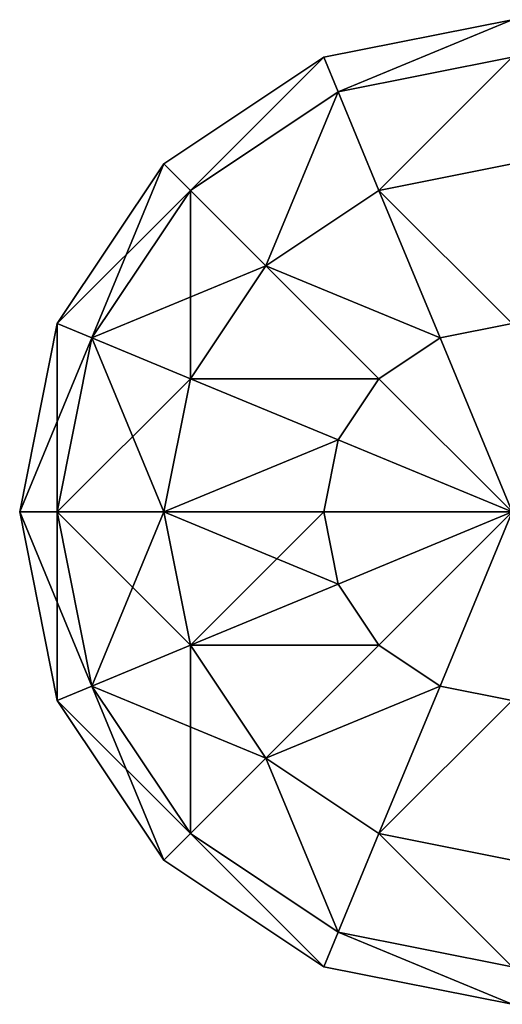
# Model space of a CAD drawing. Units: millimetres. Extents: x -26 to 2383, y -2953 to 1137.
# Drawn here: x 1133 to 1162, y -2639 to -2579 of the extents above; entities that cross this region are included whole.
import ezdxf

# ---------------------------------------------------------------- set-up
doc = ezdxf.new("R2010")
doc.units = ezdxf.units.MM
doc.layers.get('0').update_dxf_attribs({"true_color": 0xff5454})

# ---------------------------------------------------------------- blocks, each defined once
blk = doc.blocks.new('Group83_1')
at = {"color": 8, "true_color": 0x64777b}
for p, q in [((-27.716, -11.481), (-30, 0)), ((-25.607, -10.607, -11.481), (-27.716, 0, -11.481)), ((-25.607, -10.607, 11.481), (-27.716, 0, 11.481)), ((-19.598, -8.118, -21.213), (-21.213, 0, -21.213)), ((-19.598, -8.118, 21.213), (-21.213, 0, 21.213)), ((-10.607, -4.393, -27.716), (-11.481, 0, -27.716)), ((-10.607, -4.393, 27.716), (-11.481, 0, 27.716)), ((0, 0, -30), (-10.607, -4.393, -27.716)), ((-10.607, -4.393, 27.716), (0, 0, 30)), ((0, 0, -30), (-8.118, -8.118, -27.716)), ((-8.118, -8.118, 27.716), (0, 0, 30)), ((0, 0, -30), (-4.393, -10.607, -27.716)), ((-4.393, -10.607, 27.716), (0, 0, 30)), ((0, 0, -30), (0, -11.481, -27.716)), ((0, 0, -30), (4.393, -10.607, -27.716)), ((0, 0, -30), (8.118, -8.118, -27.716)), ((0, 0, -30), (10.607, -4.393, -27.716)), ((0, -11.481, 27.716), (0, 0, 30)), ((4.393, -10.607, 27.716), (0, 0, 30)), ((8.118, -8.118, 27.716), (0, 0, 30)), ((10.607, -4.393, 27.716), (0, 0, 30)), ((11.481, 0, -27.716), (10.607, -4.393, -27.716)), ((11.481, 0, 27.716), (10.607, -4.393, 27.716)), ((21.213, 0, -21.213), (19.598, -8.118, -21.213)), ((21.213, 0, 21.213), (19.598, -8.118, 21.213)), ((27.716, 0, -11.481), (25.607, -10.607, -11.481)), ((27.716, 0, 11.481), (25.607, -10.607, 11.481)), ((30, 0), (27.716, -11.481)), ((-10.607, -4.393, -27.716), (-19.598, -8.118, -21.213)), ((-19.598, -8.118, 21.213), (-10.607, -4.393, 27.716)), ((-8.118, -8.118, -27.716), (-10.607, -4.393, -27.716)), ((-8.118, -8.118, 27.716), (-10.607, -4.393, 27.716)), ((10.607, -4.393, -27.716), (8.118, -8.118, -27.716)), ((10.607, -4.393, 27.716), (8.118, -8.118, 27.716)), ((10.607, -4.393, -27.716), (19.598, -8.118, -21.213)), ((19.598, -8.118, 21.213), (10.607, -4.393, 27.716)), ((-19.598, -8.118, -21.213), (-25.607, -10.607, -11.481)), ((-25.607, -10.607, 11.481), (-19.598, -8.118, 21.213)), ((-15, -15, -21.213), (-19.598, -8.118, -21.213)), ((-15, -15, 21.213), (-19.598, -8.118, 21.213)), ((-8.118, -8.118, -27.716), (-15, -15, -21.213)), ((-15, -15, 21.213), (-8.118, -8.118, 27.716)), ((-4.393, -10.607, -27.716), (-8.118, -8.118, -27.716)), ((-4.393, -10.607, 27.716), (-8.118, -8.118, 27.716)), ((8.118, -8.118, -27.716), (4.393, -10.607, -27.716)), ((8.118, -8.118, 27.716), (4.393, -10.607, 27.716)), ((8.118, -8.118, -27.716), (15, -15, -21.213)), ((15, -15, 21.213), (8.118, -8.118, 27.716)), ((19.598, -8.118, -21.213), (15, -15, -21.213)), ((19.598, -8.118, 21.213), (15, -15, 21.213)), ((19.598, -8.118, -21.213), (25.607, -10.607, -11.481)), ((25.607, -10.607, 11.481), (19.598, -8.118, 21.213)), ((-25.607, -10.607, -11.481), (-27.716, -11.481)), ((-27.716, -11.481), (-25.607, -10.607, 11.481)), ((-19.598, -19.598, -11.481), (-25.607, -10.607, -11.481)), ((-19.598, -19.598, 11.481), (-25.607, -10.607, 11.481)), ((-4.393, -10.607, -27.716), (-8.118, -19.598, -21.213)), ((-8.118, -19.598, 21.213), (-4.393, -10.607, 27.716)), ((0, -11.481, -27.716), (-4.393, -10.607, -27.716)), ((0, -11.481, 27.716), (-4.393, -10.607, 27.716)), ((4.393, -10.607, -27.716), (0, -11.481, -27.716)), ((4.393, -10.607, 27.716), (0, -11.481, 27.716)), ((4.393, -10.607, -27.716), (8.118, -19.598, -21.213)), ((8.118, -19.598, 21.213), (4.393, -10.607, 27.716)), ((25.607, -10.607, -11.481), (19.598, -19.598, -11.481)), ((25.607, -10.607, 11.481), (19.598, -19.598, 11.481)), ((25.607, -10.607, -11.481), (27.716, -11.481)), ((27.716, -11.481), (25.607, -10.607, 11.481)), ((-21.213, -21.213), (-27.716, -11.481)), ((0, -11.481, -27.716), (0, -21.213, -21.213)), ((0, -21.213, 21.213), (0, -11.481, 27.716)), ((27.716, -11.481), (21.213, -21.213)), ((-15, -15, -21.213), (-19.598, -19.598, -11.481)), ((-19.598, -19.598, 11.481), (-15, -15, 21.213)), ((-8.118, -19.598, -21.213), (-15, -15, -21.213)), ((-8.118, -19.598, 21.213), (-15, -15, 21.213)), ((15, -15, -21.213), (8.118, -19.598, -21.213)), ((15, -15, 21.213), (8.118, -19.598, 21.213)), ((15, -15, -21.213), (19.598, -19.598, -11.481)), ((19.598, -19.598, 11.481), (15, -15, 21.213)), ((-19.598, -19.598, -11.481), (-21.213, -21.213)), ((-21.213, -21.213), (-19.598, -19.598, 11.481)), ((-10.607, -25.607, -11.481), (-19.598, -19.598, -11.481)), ((-10.607, -25.607, 11.481), (-19.598, -19.598, 11.481)), ((-8.118, -19.598, -21.213), (-10.607, -25.607, -11.481)), ((-10.607, -25.607, 11.481), (-8.118, -19.598, 21.213)), ((0, -21.213, -21.213), (-8.118, -19.598, -21.213)), ((0, -21.213, 21.213), (-8.118, -19.598, 21.213)), ((8.118, -19.598, -21.213), (0, -21.213, -21.213)), ((8.118, -19.598, 21.213), (0, -21.213, 21.213)), ((8.118, -19.598, -21.213), (10.607, -25.607, -11.481)), ((10.607, -25.607, 11.481), (8.118, -19.598, 21.213)), ((19.598, -19.598, -11.481), (10.607, -25.607, -11.481)), ((19.598, -19.598, 11.481), (10.607, -25.607, 11.481)), ((19.598, -19.598, -11.481), (21.213, -21.213)), ((21.213, -21.213), (19.598, -19.598, 11.481)), ((-11.481, -27.716), (-21.213, -21.213)), ((0, -21.213, -21.213), (0, -27.716, -11.481)), ((0, -27.716, 11.481), (0, -21.213, 21.213)), ((21.213, -21.213), (11.481, -27.716)), ((-10.607, -25.607, -11.481), (-11.481, -27.716)), ((-11.481, -27.716), (-10.607, -25.607, 11.481)), ((0, -27.716, -11.481), (-10.607, -25.607, -11.481)), ((0, -27.716, 11.481), (-10.607, -25.607, 11.481)), ((10.607, -25.607, -11.481), (0, -27.716, -11.481)), ((10.607, -25.607, 11.481), (0, -27.716, 11.481)), ((10.607, -25.607, -11.481), (11.481, -27.716)), ((11.481, -27.716), (10.607, -25.607, 11.481)), ((0, -30), (-11.481, -27.716)), ((0, -27.716, -11.481), (0, -30)), ((11.481, -27.716), (0, -30)), ((0, -30), (0, -27.716, 11.481))]:
    blk.add_line(p, q, dxfattribs=at)
mesh = blk.add_polyface(dxfattribs=at)
corners = [(-30, 0), (-25.607, -10.607, -11.481), (-27.716, -11.481), (-27.716, 0, -11.481)]
mesh.append_faces([[corners[k] for k in face] for face in [(0, 1, 2), (1, 0, 3)]], dxfattribs={"vtx0": -1, "color": 8})
mesh = blk.add_polyface(dxfattribs=at)
corners = [(-25.607, -10.607, 11.481), (-30, 0), (-27.716, -11.481), (-27.716, 0, 11.481)]
mesh.append_faces([[corners[k] for k in face] for face in [(0, 1, 2), (1, 0, 3)]], dxfattribs={"vtx0": -1, "color": 8})
mesh = blk.add_polyface(dxfattribs=at)
corners = [(-27.716, 0, -11.481), (-19.598, -8.118, -21.213), (-25.607, -10.607, -11.481), (-21.213, 0, -21.213)]
mesh.append_faces([[corners[k] for k in face] for face in [(0, 1, 2), (1, 0, 3)]], dxfattribs={"vtx0": -1, "color": 8})
mesh = blk.add_polyface(dxfattribs=at)
corners = [(-19.598, -8.118, 21.213), (-27.716, 0, 11.481), (-25.607, -10.607, 11.481), (-21.213, 0, 21.213)]
mesh.append_faces([[corners[k] for k in face] for face in [(0, 1, 2), (1, 0, 3)]], dxfattribs={"vtx0": -1, "color": 8})
mesh = blk.add_polyface(dxfattribs=at)
corners = [(-11.481, 0, -27.716), (-19.598, -8.118, -21.213), (-21.213, 0, -21.213), (-10.607, -4.393, -27.716)]
mesh.append_faces([[corners[k] for k in face] for face in [(0, 1, 2), (1, 0, 3)]], dxfattribs={"vtx0": -1, "color": 8})
mesh = blk.add_polyface(dxfattribs=at)
corners = [(-19.598, -8.118, 21.213), (-11.481, 0, 27.716), (-21.213, 0, 21.213), (-10.607, -4.393, 27.716)]
mesh.append_faces([[corners[k] for k in face] for face in [(0, 1, 2), (1, 0, 3)]], dxfattribs={"vtx0": -1, "color": 8})
mesh = blk.add_polyface(dxfattribs=at)
corners = [(0, 0, -30), (-10.607, -4.393, -27.716), (-11.481, 0, -27.716)]
mesh.append_faces([[corners[k] for k in face] for face in [(0, 1, 2)]], dxfattribs={"color": 8})
mesh = blk.add_polyface(dxfattribs=at)
corners = [(0, 0, 30), (-11.481, 0, 27.716), (-10.607, -4.393, 27.716)]
mesh.append_faces([[corners[k] for k in face] for face in [(0, 1, 2)]], dxfattribs={"color": 8})
mesh = blk.add_polyface(dxfattribs=at)
corners = [(0, 0, -30), (-8.118, -8.118, -27.716), (-10.607, -4.393, -27.716)]
mesh.append_faces([[corners[k] for k in face] for face in [(0, 1, 2)]], dxfattribs={"color": 8})
mesh = blk.add_polyface(dxfattribs=at)
corners = [(0, 0, 30), (-10.607, -4.393, 27.716), (-8.118, -8.118, 27.716)]
mesh.append_faces([[corners[k] for k in face] for face in [(0, 1, 2)]], dxfattribs={"color": 8})
mesh = blk.add_polyface(dxfattribs=at)
corners = [(0, 0, -30), (-4.393, -10.607, -27.716), (-8.118, -8.118, -27.716)]
mesh.append_faces([[corners[k] for k in face] for face in [(0, 1, 2)]], dxfattribs={"color": 8})
mesh = blk.add_polyface(dxfattribs=at)
corners = [(0, 0, 30), (-8.118, -8.118, 27.716), (-4.393, -10.607, 27.716)]
mesh.append_faces([[corners[k] for k in face] for face in [(0, 1, 2)]], dxfattribs={"color": 8})
mesh = blk.add_polyface(dxfattribs=at)
corners = [(0, -11.481, -27.716), (-4.393, -10.607, -27.716), (0, 0, -30)]
mesh.append_faces([[corners[k] for k in face] for face in [(0, 1, 2)]], dxfattribs={"color": 8})
mesh = blk.add_polyface(dxfattribs=at)
corners = [(0, 0, 30), (-4.393, -10.607, 27.716), (0, -11.481, 27.716)]
mesh.append_faces([[corners[k] for k in face] for face in [(0, 1, 2)]], dxfattribs={"color": 8})
mesh = blk.add_polyface(dxfattribs=at)
corners = [(4.393, -10.607, -27.716), (0, -11.481, -27.716), (0, 0, -30)]
mesh.append_faces([[corners[k] for k in face] for face in [(0, 1, 2)]], dxfattribs={"color": 8})
mesh = blk.add_polyface(dxfattribs=at)
corners = [(8.118, -8.118, -27.716), (4.393, -10.607, -27.716), (0, 0, -30)]
mesh.append_faces([[corners[k] for k in face] for face in [(0, 1, 2)]], dxfattribs={"color": 8})
mesh = blk.add_polyface(dxfattribs=at)
corners = [(10.607, -4.393, -27.716), (8.118, -8.118, -27.716), (0, 0, -30)]
mesh.append_faces([[corners[k] for k in face] for face in [(0, 1, 2)]], dxfattribs={"color": 8})
mesh = blk.add_polyface(dxfattribs=at)
corners = [(11.481, 0, -27.716), (10.607, -4.393, -27.716), (0, 0, -30)]
mesh.append_faces([[corners[k] for k in face] for face in [(0, 1, 2)]], dxfattribs={"color": 8})
mesh = blk.add_polyface(dxfattribs=at)
corners = [(4.393, -10.607, 27.716), (0, 0, 30), (0, -11.481, 27.716)]
mesh.append_faces([[corners[k] for k in face] for face in [(0, 1, 2)]], dxfattribs={"color": 8})
mesh = blk.add_polyface(dxfattribs=at)
corners = [(8.118, -8.118, 27.716), (0, 0, 30), (4.393, -10.607, 27.716)]
mesh.append_faces([[corners[k] for k in face] for face in [(0, 1, 2)]], dxfattribs={"color": 8})
mesh = blk.add_polyface(dxfattribs=at)
corners = [(10.607, -4.393, 27.716), (0, 0, 30), (8.118, -8.118, 27.716)]
mesh.append_faces([[corners[k] for k in face] for face in [(0, 1, 2)]], dxfattribs={"color": 8})
mesh = blk.add_polyface(dxfattribs=at)
corners = [(11.481, 0, 27.716), (0, 0, 30), (10.607, -4.393, 27.716)]
mesh.append_faces([[corners[k] for k in face] for face in [(0, 1, 2)]], dxfattribs={"color": 8})
mesh = blk.add_polyface(dxfattribs=at)
corners = [(11.481, 0, -27.716), (19.598, -8.118, -21.213), (10.607, -4.393, -27.716), (21.213, 0, -21.213)]
mesh.append_faces([[corners[k] for k in face] for face in [(0, 1, 2), (1, 0, 3)]], dxfattribs={"vtx0": -1, "color": 8})
mesh = blk.add_polyface(dxfattribs=at)
corners = [(19.598, -8.118, 21.213), (11.481, 0, 27.716), (10.607, -4.393, 27.716), (21.213, 0, 21.213)]
mesh.append_faces([[corners[k] for k in face] for face in [(0, 1, 2), (1, 0, 3)]], dxfattribs={"vtx0": -1, "color": 8})
mesh = blk.add_polyface(dxfattribs=at)
corners = [(19.598, -8.118, -21.213), (27.716, 0, -11.481), (25.607, -10.607, -11.481), (21.213, 0, -21.213)]
mesh.append_faces([[corners[k] for k in face] for face in [(0, 1, 2), (1, 0, 3)]], dxfattribs={"vtx0": -1, "color": 8})
mesh = blk.add_polyface(dxfattribs=at)
corners = [(27.716, 0, 11.481), (19.598, -8.118, 21.213), (25.607, -10.607, 11.481), (21.213, 0, 21.213)]
mesh.append_faces([[corners[k] for k in face] for face in [(0, 1, 2), (1, 0, 3)]], dxfattribs={"vtx0": -1, "color": 8})
mesh = blk.add_polyface(dxfattribs=at)
corners = [(25.607, -10.607, -11.481), (30, 0), (27.716, -11.481), (27.716, 0, -11.481)]
mesh.append_faces([[corners[k] for k in face] for face in [(0, 1, 2), (1, 0, 3)]], dxfattribs={"vtx0": -1, "color": 8})
mesh = blk.add_polyface(dxfattribs=at)
corners = [(30, 0), (25.607, -10.607, 11.481), (27.716, -11.481), (27.716, 0, 11.481)]
mesh.append_faces([[corners[k] for k in face] for face in [(0, 1, 2), (1, 0, 3)]], dxfattribs={"vtx0": -1, "color": 8})
mesh = blk.add_polyface(dxfattribs=at)
corners = [(-10.607, -4.393, -27.716), (-15, -15, -21.213), (-19.598, -8.118, -21.213), (-8.118, -8.118, -27.716)]
mesh.append_faces([[corners[k] for k in face] for face in [(0, 1, 2), (1, 0, 3)]], dxfattribs={"vtx0": -1, "color": 8})
mesh = blk.add_polyface(dxfattribs=at)
corners = [(-15, -15, 21.213), (-10.607, -4.393, 27.716), (-19.598, -8.118, 21.213), (-8.118, -8.118, 27.716)]
mesh.append_faces([[corners[k] for k in face] for face in [(0, 1, 2), (1, 0, 3)]], dxfattribs={"vtx0": -1, "color": 8})
mesh = blk.add_polyface(dxfattribs=at)
corners = [(10.607, -4.393, -27.716), (15, -15, -21.213), (8.118, -8.118, -27.716), (19.598, -8.118, -21.213)]
mesh.append_faces([[corners[k] for k in face] for face in [(0, 1, 2), (1, 0, 3)]], dxfattribs={"vtx0": -1, "color": 8})
mesh = blk.add_polyface(dxfattribs=at)
corners = [(15, -15, 21.213), (10.607, -4.393, 27.716), (8.118, -8.118, 27.716), (19.598, -8.118, 21.213)]
mesh.append_faces([[corners[k] for k in face] for face in [(0, 1, 2), (1, 0, 3)]], dxfattribs={"vtx0": -1, "color": 8})
mesh = blk.add_polyface(dxfattribs=at)
corners = [(-25.607, -10.607, -11.481), (-15, -15, -21.213), (-19.598, -19.598, -11.481), (-19.598, -8.118, -21.213)]
mesh.append_faces([[corners[k] for k in face] for face in [(0, 1, 2), (1, 0, 3)]], dxfattribs={"vtx0": -1, "color": 8})
mesh = blk.add_polyface(dxfattribs=at)
corners = [(-15, -15, 21.213), (-25.607, -10.607, 11.481), (-19.598, -19.598, 11.481), (-19.598, -8.118, 21.213)]
mesh.append_faces([[corners[k] for k in face] for face in [(0, 1, 2), (1, 0, 3)]], dxfattribs={"vtx0": -1, "color": 8})
mesh = blk.add_polyface(dxfattribs=at)
corners = [(-8.118, -8.118, -27.716), (-8.118, -19.598, -21.213), (-15, -15, -21.213), (-4.393, -10.607, -27.716)]
mesh.append_faces([[corners[k] for k in face] for face in [(0, 1, 2), (1, 0, 3)]], dxfattribs={"vtx0": -1, "color": 8})
mesh = blk.add_polyface(dxfattribs=at)
corners = [(-8.118, -19.598, 21.213), (-8.118, -8.118, 27.716), (-15, -15, 21.213), (-4.393, -10.607, 27.716)]
mesh.append_faces([[corners[k] for k in face] for face in [(0, 1, 2), (1, 0, 3)]], dxfattribs={"vtx0": -1, "color": 8})
mesh = blk.add_polyface(dxfattribs=at)
corners = [(8.118, -8.118, -27.716), (8.118, -19.598, -21.213), (4.393, -10.607, -27.716), (15, -15, -21.213)]
mesh.append_faces([[corners[k] for k in face] for face in [(0, 1, 2), (1, 0, 3)]], dxfattribs={"vtx0": -1, "color": 8})
mesh = blk.add_polyface(dxfattribs=at)
corners = [(8.118, -19.598, 21.213), (8.118, -8.118, 27.716), (4.393, -10.607, 27.716), (15, -15, 21.213)]
mesh.append_faces([[corners[k] for k in face] for face in [(0, 1, 2), (1, 0, 3)]], dxfattribs={"vtx0": -1, "color": 8})
mesh = blk.add_polyface(dxfattribs=at)
corners = [(15, -15, -21.213), (25.607, -10.607, -11.481), (19.598, -19.598, -11.481), (19.598, -8.118, -21.213)]
mesh.append_faces([[corners[k] for k in face] for face in [(0, 1, 2), (1, 0, 3)]], dxfattribs={"vtx0": -1, "color": 8})
mesh = blk.add_polyface(dxfattribs=at)
corners = [(25.607, -10.607, 11.481), (15, -15, 21.213), (19.598, -19.598, 11.481), (19.598, -8.118, 21.213)]
mesh.append_faces([[corners[k] for k in face] for face in [(0, 1, 2), (1, 0, 3)]], dxfattribs={"vtx0": -1, "color": 8})
mesh = blk.add_polyface(dxfattribs=at)
corners = [(-27.716, -11.481), (-19.598, -19.598, -11.481), (-21.213, -21.213), (-25.607, -10.607, -11.481)]
mesh.append_faces([[corners[k] for k in face] for face in [(0, 1, 2), (1, 0, 3)]], dxfattribs={"vtx0": -1, "color": 8})
mesh = blk.add_polyface(dxfattribs=at)
corners = [(-19.598, -19.598, 11.481), (-27.716, -11.481), (-21.213, -21.213), (-25.607, -10.607, 11.481)]
mesh.append_faces([[corners[k] for k in face] for face in [(0, 1, 2), (1, 0, 3)]], dxfattribs={"vtx0": -1, "color": 8})
mesh = blk.add_polyface(dxfattribs=at)
corners = [(-4.393, -10.607, -27.716), (0, -21.213, -21.213), (-8.118, -19.598, -21.213), (0, -11.481, -27.716)]
mesh.append_faces([[corners[k] for k in face] for face in [(0, 1, 2), (1, 0, 3)]], dxfattribs={"vtx0": -1, "color": 8})
mesh = blk.add_polyface(dxfattribs=at)
corners = [(0, -21.213, 21.213), (-4.393, -10.607, 27.716), (-8.118, -19.598, 21.213), (0, -11.481, 27.716)]
mesh.append_faces([[corners[k] for k in face] for face in [(0, 1, 2), (1, 0, 3)]], dxfattribs={"vtx0": -1, "color": 8})
mesh = blk.add_polyface(dxfattribs=at)
corners = [(4.393, -10.607, -27.716), (0, -21.213, -21.213), (0, -11.481, -27.716), (8.118, -19.598, -21.213)]
mesh.append_faces([[corners[k] for k in face] for face in [(0, 1, 2), (1, 0, 3)]], dxfattribs={"vtx0": -1, "color": 8})
mesh = blk.add_polyface(dxfattribs=at)
corners = [(8.118, -19.598, 21.213), (0, -11.481, 27.716), (0, -21.213, 21.213), (4.393, -10.607, 27.716)]
mesh.append_faces([[corners[k] for k in face] for face in [(0, 1, 2), (1, 0, 3)]], dxfattribs={"vtx0": -1, "color": 8})
mesh = blk.add_polyface(dxfattribs=at)
corners = [(19.598, -19.598, -11.481), (27.716, -11.481), (21.213, -21.213), (25.607, -10.607, -11.481)]
mesh.append_faces([[corners[k] for k in face] for face in [(0, 1, 2), (1, 0, 3)]], dxfattribs={"vtx0": -1, "color": 8})
mesh = blk.add_polyface(dxfattribs=at)
corners = [(27.716, -11.481), (19.598, -19.598, 11.481), (21.213, -21.213), (25.607, -10.607, 11.481)]
mesh.append_faces([[corners[k] for k in face] for face in [(0, 1, 2), (1, 0, 3)]], dxfattribs={"vtx0": -1, "color": 8})
mesh = blk.add_polyface(dxfattribs=at)
corners = [(-10.607, -25.607, -11.481), (-15, -15, -21.213), (-8.118, -19.598, -21.213), (-19.598, -19.598, -11.481)]
mesh.append_faces([[corners[k] for k in face] for face in [(0, 1, 2), (1, 0, 3)]], dxfattribs={"vtx0": -1, "color": 8})
mesh = blk.add_polyface(dxfattribs=at)
corners = [(-8.118, -19.598, 21.213), (-19.598, -19.598, 11.481), (-10.607, -25.607, 11.481), (-15, -15, 21.213)]
mesh.append_faces([[corners[k] for k in face] for face in [(0, 1, 2), (1, 0, 3)]], dxfattribs={"vtx0": -1, "color": 8})
mesh = blk.add_polyface(dxfattribs=at)
corners = [(19.598, -19.598, -11.481), (8.118, -19.598, -21.213), (15, -15, -21.213), (10.607, -25.607, -11.481)]
mesh.append_faces([[corners[k] for k in face] for face in [(0, 1, 2), (1, 0, 3)]], dxfattribs={"vtx0": -1, "color": 8})
mesh = blk.add_polyface(dxfattribs=at)
corners = [(15, -15, 21.213), (10.607, -25.607, 11.481), (19.598, -19.598, 11.481), (8.118, -19.598, 21.213)]
mesh.append_faces([[corners[k] for k in face] for face in [(0, 1, 2), (1, 0, 3)]], dxfattribs={"vtx0": -1, "color": 8})
mesh = blk.add_polyface(dxfattribs=at)
corners = [(-11.481, -27.716), (-19.598, -19.598, -11.481), (-10.607, -25.607, -11.481), (-21.213, -21.213)]
mesh.append_faces([[corners[k] for k in face] for face in [(0, 1, 2), (1, 0, 3)]], dxfattribs={"vtx0": -1, "color": 8})
mesh = blk.add_polyface(dxfattribs=at)
corners = [(-10.607, -25.607, 11.481), (-21.213, -21.213), (-11.481, -27.716), (-19.598, -19.598, 11.481)]
mesh.append_faces([[corners[k] for k in face] for face in [(0, 1, 2), (1, 0, 3)]], dxfattribs={"vtx0": -1, "color": 8})
mesh = blk.add_polyface(dxfattribs=at)
corners = [(0, -27.716, -11.481), (-8.118, -19.598, -21.213), (0, -21.213, -21.213), (-10.607, -25.607, -11.481)]
mesh.append_faces([[corners[k] for k in face] for face in [(0, 1, 2), (1, 0, 3)]], dxfattribs={"vtx0": -1, "color": 8})
mesh = blk.add_polyface(dxfattribs=at)
corners = [(0, -21.213, 21.213), (-10.607, -25.607, 11.481), (0, -27.716, 11.481), (-8.118, -19.598, 21.213)]
mesh.append_faces([[corners[k] for k in face] for face in [(0, 1, 2), (1, 0, 3)]], dxfattribs={"vtx0": -1, "color": 8})
mesh = blk.add_polyface(dxfattribs=at)
corners = [(10.607, -25.607, -11.481), (0, -21.213, -21.213), (8.118, -19.598, -21.213), (0, -27.716, -11.481)]
mesh.append_faces([[corners[k] for k in face] for face in [(0, 1, 2), (1, 0, 3)]], dxfattribs={"vtx0": -1, "color": 8})
mesh = blk.add_polyface(dxfattribs=at)
corners = [(8.118, -19.598, 21.213), (0, -27.716, 11.481), (10.607, -25.607, 11.481), (0, -21.213, 21.213)]
mesh.append_faces([[corners[k] for k in face] for face in [(0, 1, 2), (1, 0, 3)]], dxfattribs={"vtx0": -1, "color": 8})
mesh = blk.add_polyface(dxfattribs=at)
corners = [(21.213, -21.213), (10.607, -25.607, -11.481), (19.598, -19.598, -11.481), (11.481, -27.716)]
mesh.append_faces([[corners[k] for k in face] for face in [(0, 1, 2), (1, 0, 3)]], dxfattribs={"vtx0": -1, "color": 8})
mesh = blk.add_polyface(dxfattribs=at)
corners = [(19.598, -19.598, 11.481), (11.481, -27.716), (21.213, -21.213), (10.607, -25.607, 11.481)]
mesh.append_faces([[corners[k] for k in face] for face in [(0, 1, 2), (1, 0, 3)]], dxfattribs={"vtx0": -1, "color": 8})
mesh = blk.add_polyface(dxfattribs=at)
corners = [(0, -30), (-10.607, -25.607, -11.481), (0, -27.716, -11.481), (-11.481, -27.716)]
mesh.append_faces([[corners[k] for k in face] for face in [(0, 1, 2), (1, 0, 3)]], dxfattribs={"vtx0": -1, "color": 8})
mesh = blk.add_polyface(dxfattribs=at)
corners = [(0, -27.716, 11.481), (-11.481, -27.716), (0, -30), (-10.607, -25.607, 11.481)]
mesh.append_faces([[corners[k] for k in face] for face in [(0, 1, 2), (1, 0, 3)]], dxfattribs={"vtx0": -1, "color": 8})
mesh = blk.add_polyface(dxfattribs=at)
corners = [(11.481, -27.716), (0, -27.716, -11.481), (10.607, -25.607, -11.481), (0, -30)]
mesh.append_faces([[corners[k] for k in face] for face in [(0, 1, 2), (1, 0, 3)]], dxfattribs={"vtx0": -1, "color": 8})
mesh = blk.add_polyface(dxfattribs=at)
corners = [(10.607, -25.607, 11.481), (0, -30), (11.481, -27.716), (0, -27.716, 11.481)]
mesh.append_faces([[corners[k] for k in face] for face in [(0, 1, 2), (1, 0, 3)]], dxfattribs={"vtx0": -1, "color": 8})
blk = doc.blocks.new('Component_20')
blk.add_blockref('Group83_1', (30, 30, 30))
blk = doc.blocks.new('Group_18')
blk.add_blockref('Component_20', (573, 0, 1105.908))
blk = doc.blocks.new('Group_16')
at = {"rotation": 270}
blk.add_blockref('Group_18', (561.364, 947.549, 86.412), dxfattribs=at)

msp = doc.modelspace()

# ---------------------------------------------------------------- block references
msp.add_blockref('Group_16', (571.685, -2953.394, -128.056))

doc.saveas('drawing.dxf')
